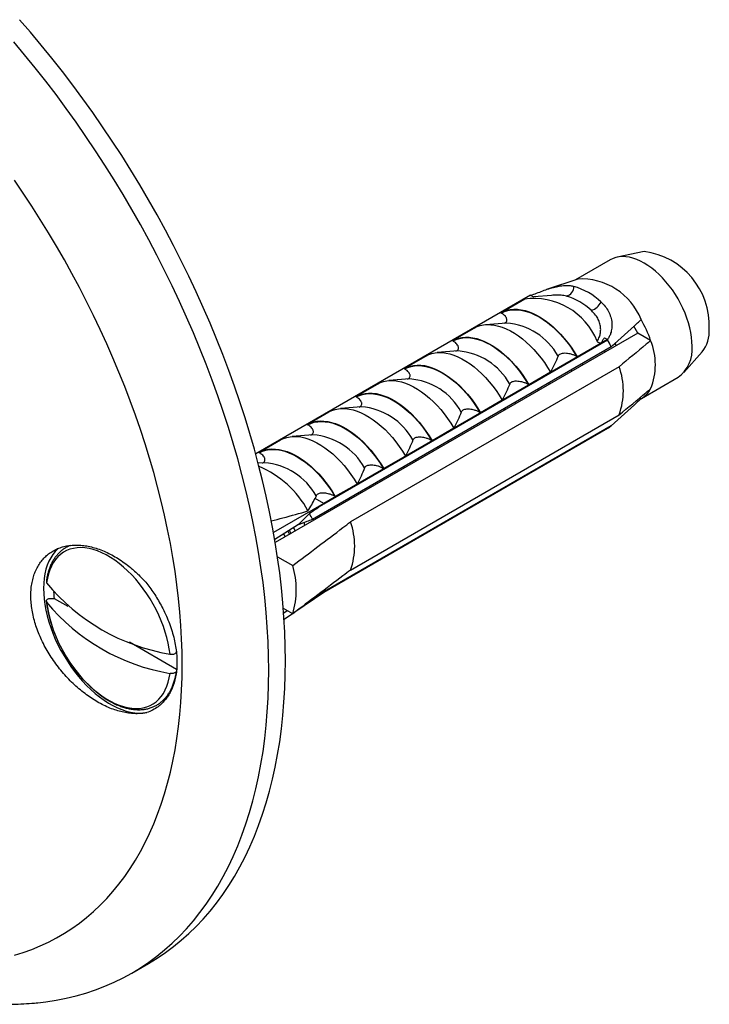
# Model space of a CAD drawing. Units: millimetres. Extents: x 30 to 600, y 38 to 861.
# Drawn here: x 467 to 497, y 173 to 215 of the extents above; entities that cross this region are included whole.
import ezdxf

# ---------------------------------------------------------------- set-up
doc = ezdxf.new("R2010")
doc.units = ezdxf.units.MM
doc.header["$LTSCALE"] = 3

msp = doc.modelspace()

# ---------------------------------------------------------------- linework, layer by layer
at = {"color": 7, "linetype": 'Continuous', "lineweight": 25}
for p, q in [((493.845, 204.804), (492.707, 204.572)), ((492.408, 204.46), (490.935, 203.61)), ((491.028, 203.641), (489.702, 203.194)), ((489.032, 202.958), (477.382, 196.233)), ((487.771, 202.216), (488.783, 202.801)), ((489.032, 202.958), (489.151, 202.89)), ((489.922, 202.951), (489.174, 202.892)), ((487.794, 202.203), (487.771, 202.216)), ((485.721, 201.033), (486.64, 201.563)), ((488.011, 201.778), (487.123, 201.708)), ((493.573, 201.352), (493.406, 201.642)), ((493.573, 201.352), (478.21, 192.482)), ((492.294, 201.075), (480.273, 194.136)), ((480.273, 194.122), (492.294, 201.061)), ((485.744, 201.019), (485.721, 201.033)), ((492.167, 201.148), (492.294, 201.075)), ((492.294, 201.075), (492.294, 201.061)), ((494.12, 201.036), (493.573, 201.352)), ((479.789, 193.471), (492.446, 200.778)), ((485.961, 200.594), (485.073, 200.524)), ((492.021, 200.931), (491.009, 200.347)), ((492.188, 200.552), (492.176, 200.622)), ((483.67, 199.849), (484.589, 200.38)), ((491.009, 200.347), (490.986, 200.36)), ((495.529, 199.683), (496.299, 200.552)), ((492.785, 199.929), (481.4, 193.357)), ((483.693, 199.836), (483.67, 199.849)), ((490.774, 199.735), (490.762, 199.805)), ((491.242, 200.005), (491.226, 200.073)), ((483.91, 199.411), (483.022, 199.34)), ((489.878, 199.694), (488.959, 199.163)), ((493.727, 198.582), (495.283, 199.48)), ((481.62, 198.665), (482.539, 199.196)), ((488.959, 199.163), (488.936, 199.177)), ((489.359, 198.919), (489.348, 198.989)), ((489.827, 199.189), (489.812, 199.257)), ((481.643, 198.652), (481.62, 198.665)), ((487.827, 198.51), (486.908, 197.98)), ((493.715, 198.575), (493.656, 198.609)), ((481.86, 198.227), (480.971, 198.157)), ((487.945, 198.102), (487.934, 198.172)), ((488.413, 198.372), (488.397, 198.44)), ((479.569, 197.481), (480.488, 198.012)), ((481.4, 191.316), (492.785, 197.888)), ((486.908, 197.98), (486.885, 197.993)), ((479.592, 197.468), (479.569, 197.481)), ((492.446, 197.43), (479.929, 190.203)), ((492.294, 197.322), (480.273, 190.383)), ((492.294, 197.308), (480.273, 190.369)), ((485.777, 197.327), (484.858, 196.796)), ((486.531, 197.286), (486.519, 197.356)), ((486.999, 197.556), (486.983, 197.624)), ((492.294, 197.322), (492.294, 197.308)), ((477.518, 196.297), (478.438, 196.828)), ((479.809, 197.043), (478.921, 196.973)), ((484.858, 196.796), (484.835, 196.809)), ((485.585, 196.739), (485.569, 196.807)), ((485.117, 196.47), (485.105, 196.54)), ((477.541, 196.284), (477.518, 196.297)), ((483.726, 196.143), (482.807, 195.612)), ((484.17, 195.923), (484.155, 195.991)), ((477.758, 195.859), (477.488, 195.838)), ((482.807, 195.612), (482.784, 195.625)), ((483.703, 195.653), (483.691, 195.723)), ((482.756, 195.107), (482.741, 195.174)), ((481.676, 194.959), (480.756, 194.428)), ((482.288, 194.837), (482.277, 194.907)), ((479.942, 194.457), (479.9, 194.351)), ((480.273, 194.136), (479.9, 194.351)), ((480.756, 194.428), (480.733, 194.442)), ((481.342, 194.29), (481.326, 194.358)), ((480.273, 194.136), (478.137, 192.902)), ((480.273, 194.122), (480.273, 194.136)), ((480.874, 194.02), (480.863, 194.09)), ((479.664, 193.707), (479.191, 193.247)), ((479.928, 193.474), (479.912, 193.542)), ((479.191, 193.247), (478.187, 192.616)), ((479.46, 193.204), (479.438, 193.339)), ((478.305, 191.878), (478.95, 191.506)), ((480.273, 190.369), (479.039, 189.532)), ((480.273, 190.369), (480.273, 190.383)), ((468.708, 190.119), (468.838, 190.118)), ((468.838, 190.118), (469.416, 189.784)), ((478.95, 189.464), (478.554, 189.693)), ((478.568, 189.507), (478.715, 189.6)), ((478.945, 189.468), (478.587, 189.225)), ((472.029, 188.276), (474.022, 187.125)), ((474.046, 187.52), (474.046, 187.464)), ((472.135, 174.251), (472.842, 174.659))]:
    msp.add_line(p, q, dxfattribs=at)
at = {"color": 7, "linetype": 'Continuous', "lineweight": 25, "flags": 128}
for points in [[(478.642, 187.479), (478.636, 188.081), (478.615, 188.691), (478.581, 189.308), (478.534, 189.931), (478.473, 190.561), (478.399, 191.196), (478.311, 191.837), (478.21, 192.482), (478.095, 193.132), (477.968, 193.786), (477.827, 194.443), (477.673, 195.103), (477.507, 195.766), (477.327, 196.431), (477.135, 197.098), (476.931, 197.766), (476.714, 198.435), (476.484, 199.104), (476.243, 199.773), (475.99, 200.442), (475.725, 201.109), (475.448, 201.775), (475.16, 202.439), (474.861, 203.1), (474.551, 203.759), (474.23, 204.414), (473.899, 205.066), (473.557, 205.713), (473.205, 206.356), (472.843, 206.993), (472.472, 207.625), (472.092, 208.251), (471.702, 208.871), (471.303, 209.484), (470.896, 210.089), (470.481, 210.687), (470.058, 211.277), (469.627, 211.858), (469.188, 212.431), (468.743, 212.994), (468.291, 213.547), (467.832, 214.091), (467.367, 214.624)], [(477.935, 187.071), (477.928, 187.673), (477.908, 188.283), (477.874, 188.9), (477.827, 189.523), (477.766, 190.153), (477.692, 190.788), (477.604, 191.429), (477.503, 192.074), (477.388, 192.724), (477.261, 193.378), (477.12, 194.035), (476.966, 194.695), (476.8, 195.358), (476.62, 196.023), (476.428, 196.69), (476.224, 197.358), (476.007, 198.027), (475.777, 198.696), (475.536, 199.365), (475.283, 200.033), (475.018, 200.701), (474.741, 201.367), (474.453, 202.031), (474.154, 202.692), (473.844, 203.351), (473.523, 204.006), (473.192, 204.658), (472.85, 205.305), (472.498, 205.947), (472.136, 206.585), (471.765, 207.217), (471.384, 207.843), (470.995, 208.463), (470.596, 209.075), (470.189, 209.681), (469.774, 210.279), (469.351, 210.869), (468.92, 211.45), (468.481, 212.022), (468.036, 212.586), (467.584, 213.139), (467.125, 213.683)], [(495.878, 200.797), (495.872, 200.984), (495.853, 201.178), (495.822, 201.377), (495.779, 201.58), (495.724, 201.784), (495.657, 201.99), (495.579, 202.196), (495.49, 202.401), (495.391, 202.602), (495.283, 202.8), (495.166, 202.993), (495.04, 203.18), (494.908, 203.359), (494.768, 203.529), (494.623, 203.69), (494.474, 203.84), (494.32, 203.979), (494.164, 204.105), (494.005, 204.219), (493.846, 204.318), (493.686, 204.403), (493.528, 204.473), (493.371, 204.527), (493.217, 204.566), (493.068, 204.588), (492.923, 204.595), (492.783, 204.585), (492.651, 204.559), (492.525, 204.518), (492.408, 204.46)], [(487.771, 202.216), (487.897, 202.278), (488.031, 202.323), (488.173, 202.352), (488.321, 202.365), (488.476, 202.361), (488.635, 202.341), (488.798, 202.304), (488.965, 202.252), (489.134, 202.183), (489.305, 202.1), (489.476, 202.001), (489.647, 201.888), (489.816, 201.761), (489.982, 201.621), (490.146, 201.468), (490.305, 201.305), (490.46, 201.13), (490.608, 200.946), (490.75, 200.754), (490.884, 200.554), (491.009, 200.347)], [(487.794, 202.203), (487.925, 202.265), (488.065, 202.309), (488.213, 202.335), (488.368, 202.344), (488.529, 202.336), (488.695, 202.31), (488.865, 202.266), (489.038, 202.205), (489.214, 202.128), (489.39, 202.034), (489.567, 201.924), (489.742, 201.799), (489.916, 201.659), (490.086, 201.506), (490.252, 201.341), (490.413, 201.164), (490.568, 200.976), (490.716, 200.779), (490.855, 200.573), (490.986, 200.36)], [(486.64, 201.563), (486.766, 201.625), (486.9, 201.67), (487.042, 201.699), (487.19, 201.712), (487.344, 201.708), (487.503, 201.688), (487.667, 201.651), (487.834, 201.599), (488.003, 201.53), (488.174, 201.447), (488.345, 201.348), (488.515, 201.235), (488.684, 201.108), (488.851, 200.968), (489.015, 200.815), (489.174, 200.652), (489.328, 200.477), (489.477, 200.293), (489.618, 200.101), (489.752, 199.901), (489.878, 199.694)], [(485.721, 201.033), (485.847, 201.094), (485.981, 201.139), (486.122, 201.168), (486.271, 201.181), (486.425, 201.177), (486.584, 201.157), (486.748, 201.121), (486.915, 201.068), (487.084, 201), (487.254, 200.916), (487.425, 200.817), (487.596, 200.704), (487.765, 200.577), (487.932, 200.437), (488.095, 200.285), (488.255, 200.121), (488.409, 199.946), (488.557, 199.762), (488.699, 199.57), (488.833, 199.37), (488.959, 199.163)], [(485.744, 201.019), (485.875, 201.081), (486.015, 201.125), (486.162, 201.152), (486.317, 201.161), (486.478, 201.152), (486.644, 201.126), (486.814, 201.082), (486.988, 201.021), (487.163, 200.944), (487.34, 200.85), (487.516, 200.74), (487.692, 200.615), (487.865, 200.476), (488.036, 200.323), (488.202, 200.157), (488.363, 199.98), (488.517, 199.792), (488.665, 199.595), (488.805, 199.389), (488.936, 199.177)], [(484.589, 200.38), (484.715, 200.441), (484.849, 200.486), (484.991, 200.515), (485.139, 200.528), (485.294, 200.524), (485.453, 200.504), (485.616, 200.467), (485.783, 200.415), (485.952, 200.347), (486.123, 200.263), (486.294, 200.164), (486.465, 200.051), (486.634, 199.924), (486.8, 199.784), (486.964, 199.632), (487.123, 199.468), (487.278, 199.293), (487.426, 199.109), (487.568, 198.917), (487.702, 198.717), (487.827, 198.51)], [(483.67, 199.849), (483.796, 199.91), (483.93, 199.955), (484.072, 199.984), (484.22, 199.997), (484.374, 199.993), (484.534, 199.973), (484.697, 199.937), (484.864, 199.884), (485.033, 199.816), (485.204, 199.732), (485.375, 199.633), (485.545, 199.52), (485.714, 199.393), (485.881, 199.253), (486.045, 199.101), (486.204, 198.937), (486.358, 198.763), (486.507, 198.579), (486.648, 198.386), (486.782, 198.186), (486.908, 197.98)], [(483.693, 199.836), (483.824, 199.897), (483.964, 199.941), (484.112, 199.968), (484.266, 199.977), (484.427, 199.968), (484.593, 199.942), (484.764, 199.898), (484.937, 199.838), (485.113, 199.76), (485.289, 199.666), (485.466, 199.556), (485.641, 199.431), (485.815, 199.292), (485.985, 199.139), (486.151, 198.973), (486.312, 198.796), (486.467, 198.608), (486.614, 198.411), (486.754, 198.205), (486.885, 197.993)], [(482.539, 199.196), (482.665, 199.257), (482.799, 199.302), (482.94, 199.331), (483.089, 199.344), (483.243, 199.34), (483.402, 199.32), (483.566, 199.284), (483.733, 199.231), (483.902, 199.163), (484.072, 199.079), (484.243, 198.98), (484.414, 198.867), (484.583, 198.74), (484.75, 198.6), (484.913, 198.448), (485.073, 198.284), (485.227, 198.11), (485.375, 197.926), (485.517, 197.733), (485.651, 197.533), (485.777, 197.327)], [(481.62, 198.665), (481.745, 198.726), (481.879, 198.772), (482.021, 198.801), (482.169, 198.813), (482.324, 198.81), (482.483, 198.789), (482.647, 198.753), (482.813, 198.7), (482.982, 198.632), (483.153, 198.548), (483.324, 198.45), (483.495, 198.336), (483.664, 198.209), (483.831, 198.069), (483.994, 197.917), (484.153, 197.753), (484.308, 197.579), (484.456, 197.395), (484.598, 197.202), (484.732, 197.002), (484.858, 196.796)], [(481.643, 198.652), (481.774, 198.713), (481.913, 198.757), (482.061, 198.784), (482.216, 198.793), (482.377, 198.785), (482.543, 198.758), (482.713, 198.715), (482.886, 198.654), (483.062, 198.576), (483.239, 198.482), (483.415, 198.372), (483.591, 198.247), (483.764, 198.108), (483.934, 197.955), (484.1, 197.789), (484.261, 197.612), (484.416, 197.424), (484.564, 197.227), (484.704, 197.022), (484.835, 196.809)], [(480.488, 198.012), (480.614, 198.073), (480.748, 198.118), (480.89, 198.147), (481.038, 198.16), (481.192, 198.156), (481.352, 198.136), (481.515, 198.1), (481.682, 198.047), (481.851, 197.979), (482.022, 197.895), (482.193, 197.796), (482.363, 197.683), (482.532, 197.556), (482.699, 197.416), (482.863, 197.264), (483.022, 197.1), (483.176, 196.926), (483.325, 196.742), (483.466, 196.549), (483.6, 196.349), (483.726, 196.143)], [(479.569, 197.481), (479.695, 197.542), (479.829, 197.588), (479.97, 197.617), (480.119, 197.63), (480.273, 197.626), (480.432, 197.606), (480.596, 197.569), (480.763, 197.517), (480.932, 197.448), (481.102, 197.365), (481.273, 197.266), (481.444, 197.153), (481.613, 197.026), (481.78, 196.886), (481.944, 196.733), (482.103, 196.569), (482.257, 196.395), (482.405, 196.211), (482.547, 196.019), (482.681, 195.819), (482.807, 195.612)], [(479.592, 197.468), (479.723, 197.529), (479.863, 197.574), (480.01, 197.6), (480.165, 197.609), (480.326, 197.601), (480.492, 197.575), (480.662, 197.531), (480.836, 197.47), (481.011, 197.392), (481.188, 197.298), (481.365, 197.189), (481.54, 197.064), (481.713, 196.924), (481.884, 196.771), (482.05, 196.606), (482.211, 196.428), (482.365, 196.241), (482.513, 196.043), (482.653, 195.838), (482.784, 195.625)], [(478.438, 196.828), (478.563, 196.889), (478.698, 196.935), (478.839, 196.964), (478.987, 196.976), (479.142, 196.973), (479.301, 196.953), (479.465, 196.916), (479.631, 196.864), (479.801, 196.795), (479.971, 196.711), (480.142, 196.613), (480.313, 196.499), (480.482, 196.373), (480.649, 196.233), (480.812, 196.08), (480.971, 195.916), (481.126, 195.742), (481.274, 195.558), (481.416, 195.365), (481.55, 195.165), (481.676, 194.959)], [(477.518, 196.297), (477.644, 196.359), (477.778, 196.404), (477.92, 196.433), (478.068, 196.446), (478.222, 196.442), (478.382, 196.422), (478.545, 196.385), (478.712, 196.333), (478.881, 196.265), (479.052, 196.181), (479.223, 196.082), (479.393, 195.969), (479.563, 195.842), (479.729, 195.702), (479.893, 195.549), (480.052, 195.386), (480.207, 195.211), (480.355, 195.027), (480.496, 194.835), (480.631, 194.635), (480.756, 194.428)], [(477.541, 196.284), (477.672, 196.346), (477.812, 196.39), (477.96, 196.416), (478.115, 196.426), (478.276, 196.417), (478.442, 196.391), (478.612, 196.347), (478.785, 196.286), (478.961, 196.209), (479.137, 196.115), (479.314, 196.005), (479.489, 195.88), (479.663, 195.74), (479.833, 195.587), (479.999, 195.422), (480.16, 195.245), (480.315, 195.057), (480.463, 194.86), (480.602, 194.654), (480.733, 194.442)], [(469.031, 192.242), (469.003, 192.218), (468.89, 192.107), (468.788, 191.982), (468.696, 191.842), (468.616, 191.69), (468.547, 191.525), (468.491, 191.348), (468.447, 191.161), (468.415, 190.963), (468.396, 190.756), (468.389, 190.54), (468.396, 190.318), (468.415, 190.088), (468.447, 189.854), (468.491, 189.615), (468.547, 189.373), (468.616, 189.129), (468.696, 188.884), (468.788, 188.639), (468.89, 188.396), (469.003, 188.154), (469.126, 187.916), (469.259, 187.683), (469.4, 187.455), (469.549, 187.233), (469.706, 187.019), (469.87, 186.814), (470.04, 186.618), (470.215, 186.432), (470.395, 186.258), (470.578, 186.095), (470.764, 185.945), (470.953, 185.809), (471.142, 185.686), (471.332, 185.578), (471.521, 185.485), (471.709, 185.407), (471.895, 185.345), (472.078, 185.3), (472.257, 185.27), (472.431, 185.257), (472.599, 185.26), (472.762, 185.28)], [(473.75, 187.759), (473.719, 187.988), (473.675, 188.22), (473.619, 188.456), (473.55, 188.694), (473.47, 188.932), (473.378, 189.171), (473.275, 189.407), (473.162, 189.641), (473.039, 189.871), (472.906, 190.097), (472.765, 190.316), (472.616, 190.528), (472.459, 190.731), (472.296, 190.926), (472.127, 191.111), (471.954, 191.284), (471.776, 191.446), (471.596, 191.594), (471.413, 191.73), (471.228, 191.851), (471.043, 191.958), (470.859, 192.049), (470.676, 192.125), (470.495, 192.185), (470.318, 192.228), (470.144, 192.255), (469.976, 192.266), (469.813, 192.259), (469.656, 192.236), (469.507, 192.197), (469.366, 192.14), (469.233, 192.068), (469.11, 191.98), (468.996, 191.877), (468.894, 191.759), (468.802, 191.627), (468.722, 191.481), (468.653, 191.323), (468.597, 191.152), (468.553, 190.97), (468.522, 190.778)], [(468.522, 189.961), (468.553, 189.733), (468.597, 189.5), (468.653, 189.264), (468.722, 189.027), (468.802, 188.788), (468.894, 188.55), (468.996, 188.313), (469.11, 188.079), (469.233, 187.849), (469.366, 187.624), (469.507, 187.405), (469.656, 187.193), (469.813, 186.989), (469.976, 186.794), (470.144, 186.61), (470.318, 186.437), (470.495, 186.275), (470.676, 186.126), (470.859, 185.991), (471.043, 185.869), (471.228, 185.763), (471.413, 185.671), (471.596, 185.595), (471.776, 185.536), (471.954, 185.492), (472.127, 185.465), (472.296, 185.455), (472.459, 185.461), (472.616, 185.484), (472.765, 185.524), (472.906, 185.58), (473.039, 185.652), (473.162, 185.74), (473.275, 185.843), (473.378, 185.961), (473.47, 186.093), (473.55, 186.239), (473.619, 186.398), (473.675, 186.569), (473.719, 186.751), (473.75, 186.943)], [(472.842, 174.659), (472.843, 174.66), (473.205, 174.88), (473.557, 175.116), (473.899, 175.369), (474.23, 175.638), (474.551, 175.923), (474.861, 176.223), (475.16, 176.539), (475.448, 176.871), (475.725, 177.217), (475.99, 177.579), (476.243, 177.955), (476.484, 178.345), (476.714, 178.749), (476.931, 179.168), (477.135, 179.6), (477.327, 180.045), (477.507, 180.503), (477.673, 180.973), (477.827, 181.456), (477.968, 181.951), (478.095, 182.457), (478.21, 182.975), (478.311, 183.504), (478.399, 184.043), (478.473, 184.592), (478.534, 185.152), (478.581, 185.72), (478.615, 186.298), (478.636, 186.884), (478.642, 187.479)], [(468.143, 172.996), (468.481, 173.034), (468.92, 173.101), (469.351, 173.184), (469.774, 173.285), (470.189, 173.404), (470.596, 173.539), (470.995, 173.692), (471.384, 173.862), (471.765, 174.048), (472.136, 174.252), (472.498, 174.472), (472.85, 174.708), (473.192, 174.961), (473.523, 175.23), (473.844, 175.514), (474.154, 175.815), (474.453, 176.131), (474.741, 176.462), (475.018, 176.809), (475.283, 177.17), (475.536, 177.546), (475.777, 177.937), (476.007, 178.341), (476.224, 178.76), (476.428, 179.191), (476.62, 179.636), (476.8, 180.094), (476.966, 180.565), (477.12, 181.048), (477.261, 181.543), (477.388, 182.049), (477.503, 182.567), (477.604, 183.096), (477.692, 183.635), (477.766, 184.184), (477.827, 184.743), (477.874, 185.312), (477.908, 185.89), (477.928, 186.476), (477.935, 187.071)]]:
    msp.add_lwpolyline(points, dxfattribs=at)
at = {"color": 8, "linetype": 'Continuous', "lineweight": 25, "flags": 128}
for points in [[(474.269, 187.31), (474.263, 187.857), (474.244, 188.411), (474.213, 188.971), (474.169, 189.538), (474.113, 190.11), (474.045, 190.687), (473.964, 191.269), (473.871, 191.856), (473.766, 192.447), (473.648, 193.041), (473.519, 193.638), (473.378, 194.239), (473.224, 194.841), (473.06, 195.445), (472.883, 196.051), (472.695, 196.658), (472.495, 197.266), (472.285, 197.874), (472.063, 198.481), (471.83, 199.088), (471.587, 199.694), (471.333, 200.299), (471.068, 200.901), (470.794, 201.501), (470.509, 202.098), (470.214, 202.693), (469.91, 203.283), (469.596, 203.87), (469.274, 204.452), (468.942, 205.029), (468.601, 205.601), (468.252, 206.167), (467.895, 206.728), (467.53, 207.281), (467.157, 207.828)], [(478.991, 193.121), (479.001, 193.097), (479.051, 192.968)], [(478.635, 192.728), (478.593, 192.822), (478.575, 192.86)], [(478.748, 192.968), (478.801, 192.85), (478.81, 192.829)], [(478.877, 192.868), (478.833, 192.979), (478.818, 193.013)], [(467.157, 175.002), (467.53, 175.118), (467.895, 175.251), (468.252, 175.398), (468.601, 175.562), (468.942, 175.74), (469.274, 175.935), (469.596, 176.144), (469.91, 176.368), (470.214, 176.608), (470.509, 176.862), (470.794, 177.13), (471.068, 177.413), (471.333, 177.71), (471.587, 178.021), (471.83, 178.346), (472.063, 178.684), (472.285, 179.036), (472.495, 179.401), (472.695, 179.778), (472.883, 180.168), (473.06, 180.57), (473.224, 180.984), (473.378, 181.409), (473.519, 181.846), (473.648, 182.294), (473.766, 182.753), (473.871, 183.222), (473.964, 183.702), (474.045, 184.191), (474.113, 184.689), (474.169, 185.197), (474.213, 185.713), (474.244, 186.237), (474.263, 186.77), (474.269, 187.31)]]:
    msp.add_lwpolyline(points, dxfattribs=at)
at = {"color": 7, "linetype": 'Continuous', "lineweight": 25}
for centre, radius, start, end in [((493.442, 201.666), 3.164, 357.3814, 82.6852), ((491.181, 200.921), 2.725, 21.5862, 93.2367), ((490.438, 203.332), 0.429, 284.6869, 359.8995), ((490.045, 200.583), 2.869, 46.644, 73.3614), ((489.175, 199.929), 2.886, 21.8677, 98.1376), ((489.787, 200.373), 2.656, 46.644, 73.3614), ((491.326, 203.028), 0.778, 291.4472, 332.4864), ((489.556, 199.486), 4.82, 18.7487, 30.3634), ((495.189, 201.433), 1.417, 321.6085, 3.5825), ((487.43, 198.266), 5.61, 26.5929, 29.8795), ((491.625, 200.015), 2.696, 337.7555, 22.2445), ((494.435, 200.657), 1.45, 305.7765, 5.5357), ((489.956, 198.909), 3.007, 340.1594, 19.8406), ((493.192, 199.486), 1.05, 299.8412, 332.0768), ((491.741, 198.266), 1.094, 300.3945, 310.1712), ((475.948, 191.875), 4.136, 28.077, 67.6016), ((474.776, 190.961), 5.606, 26.5921, 29.3295), ((478.571, 192.336), 3.007, 340.1594, 19.8406), ((475.594, 190.485), 3.508, 343.0834, 16.9166), ((475.134, 196.195), 8.548, 219.3256, 260.6797), ((472.779, 190.557), 3.965, 182.4149, 186.3536), ((475.134, 195.378), 8.548, 219.3256, 260.6797)]:
    msp.add_arc(centre, radius, start, end, dxfattribs=at)
at = {"color": 8, "linetype": 'Continuous', "lineweight": 25}
for centre in [(487.808, 199.06), (485.758, 197.876), (483.707, 196.693), (481.656, 195.509), (479.606, 194.325), (477.555, 193.141)]:
    msp.add_arc(centre, 2.726, 28.866, 85.7247, dxfattribs=at)
at = {"color": 7, "linetype": 'Continuous', "lineweight": 25}
for start_param, end_param in [(2.337133, 2.353748), (3.888161, 3.900504)]:
    msp.add_ellipse((517.557, 215.659), major_axis=(52.519, 33.032), ratio=0.036216, start_param=start_param, end_param=end_param, dxfattribs=at)
for points, knots in [([(489.038, 202.948), (489.121, 202.979), (489.288, 203.043), (489.546, 203.141), (489.808, 203.231), (490.061, 203.304), (490.307, 203.354), (490.521, 203.372), (490.709, 203.366), (490.814, 203.343), (490.867, 203.332)], [0, 0, 0, 0, 0.129636, 0.263027, 0.39267, 0.526141, 0.654512, 0.786575, 0.89241, 1, 1, 1, 1]), ([(488.766, 202.786), (488.76, 202.783), (488.747, 202.777), (488.743, 202.776), (488.754, 202.783), (488.773, 202.794), (488.783, 202.801)], [0, 0, 0, 0, 0.2016931, 0.4035474, 0.6742761, 1, 1, 1, 1]), ([(492.015, 202.669), (492.077, 202.608), (492.202, 202.485), (492.341, 202.267), (492.438, 202.03), (492.482, 201.791), (492.478, 201.556), (492.435, 201.36), (492.37, 201.197), (492.315, 201.114), (492.288, 201.072)], [0, 0, 0, 0, 0.13547, 0.27464, 0.410211, 0.550178, 0.678646, 0.810823, 0.904715, 1, 1, 1, 1]), ([(491.853, 201.004), (491.888, 201.066), (491.95, 201.175), (491.997, 201.364), (492.007, 201.548), (491.977, 201.741), (491.907, 201.932), (491.789, 202.127), (491.672, 202.242), (491.61, 202.304)], [0, 0, 0, 0, 0.181576, 0.319527, 0.457359, 0.588801, 0.720128, 0.850061, 1, 1, 1, 1]), ([(487.915, 201.771), (487.934, 201.779), (487.974, 201.795), (488.015, 201.841), (488.032, 201.893), (488.026, 201.947), (488.006, 202.004), (487.965, 202.067), (487.896, 202.138), (487.83, 202.18), (487.794, 202.203)], [0, 0, 0, 0, 0.0804175, 0.1736149, 0.3028431, 0.4018912, 0.5035907, 0.6550847, 0.8108289, 1, 1, 1, 1]), ([(492.446, 200.778), (492.824, 201.113), (493.251, 201.494), (493.666, 201.878), (493.715, 201.923)], [0, 0, 0, 0, 0.883087, 1, 1, 1, 1]), ([(485.865, 200.587), (485.883, 200.595), (485.924, 200.612), (485.965, 200.657), (485.981, 200.709), (485.976, 200.763), (485.955, 200.82), (485.914, 200.883), (485.845, 200.954), (485.78, 200.996), (485.744, 201.019)], [0, 0, 0, 0, 0.080417, 0.173615, 0.302843, 0.401891, 0.503591, 0.655085, 0.810829, 1, 1, 1, 1]), ([(492.021, 200.931), (492.002, 200.93), (491.966, 200.929), (491.917, 200.944), (491.878, 200.97), (491.861, 200.993), (491.853, 201.004)], [0, 0, 0, 0, 0.324721, 0.596653, 0.80074, 1, 1, 1, 1]), ([(492.167, 201.148), (492.15, 201.132), (492.114, 201.098), (492.066, 201.025), (492.039, 200.969), (492.021, 200.931)], [0, 0, 0, 0, 0.248711, 0.503894, 1, 1, 1, 1]), ([(494.12, 201.036), (494.057, 200.983), (493.613, 200.613), (493.167, 200.245), (492.785, 199.929)], [0, 0, 0, 0, 0.1434607, 1, 1, 1, 1]), ([(492.656, 200.822), (492.65, 200.85), (492.643, 200.89), (492.629, 200.928), (492.625, 200.938)], [0, 0, 0, 0, 0.7241232, 1, 1, 1, 1]), ([(490.195, 200.376), (490.148, 200.262), (490.054, 200.033), (489.937, 199.807), (489.878, 199.694)], [0, 0, 0, 0, 0.499575, 1, 1, 1, 1]), ([(490.986, 200.36), (490.951, 200.379), (490.88, 200.416), (490.766, 200.454), (490.654, 200.48), (490.543, 200.496), (490.43, 200.498), (490.33, 200.482), (490.259, 200.452), (490.214, 200.416), (490.201, 200.388), (490.195, 200.376)], [0, 0, 0, 0, 0.148179, 0.30065, 0.412199, 0.526218, 0.660577, 0.762517, 0.846641, 0.930852, 1, 1, 1, 1]), ([(483.814, 199.403), (483.833, 199.411), (483.873, 199.428), (483.914, 199.473), (483.93, 199.525), (483.925, 199.58), (483.905, 199.636), (483.863, 199.699), (483.794, 199.77), (483.729, 199.812), (483.693, 199.836)], [0, 0, 0, 0, 0.080417, 0.173615, 0.302843, 0.401891, 0.503591, 0.655085, 0.810829, 1, 1, 1, 1]), ([(488.936, 199.177), (488.901, 199.195), (488.83, 199.232), (488.715, 199.27), (488.604, 199.296), (488.492, 199.312), (488.379, 199.314), (488.279, 199.298), (488.208, 199.268), (488.164, 199.232), (488.151, 199.205), (488.145, 199.192)], [0, 0, 0, 0, 0.148179, 0.30065, 0.412199, 0.526218, 0.660577, 0.762517, 0.846641, 0.930852, 1, 1, 1, 1]), ([(488.145, 199.192), (488.097, 199.078), (488.003, 198.849), (487.886, 198.623), (487.827, 198.51)], [0, 0, 0, 0, 0.499575, 1, 1, 1, 1]), ([(492.785, 197.888), (493.167, 198.204), (493.613, 198.572), (494.057, 198.942), (494.12, 198.995)], [0, 0, 0, 0, 0.8565393, 1, 1, 1, 1]), ([(481.764, 198.219), (481.782, 198.227), (481.822, 198.244), (481.863, 198.289), (481.88, 198.342), (481.875, 198.396), (481.854, 198.452), (481.813, 198.515), (481.744, 198.586), (481.678, 198.629), (481.643, 198.652)], [0, 0, 0, 0, 0.080417, 0.173615, 0.302843, 0.401891, 0.503591, 0.655085, 0.810829, 1, 1, 1, 1]), ([(493.715, 198.575), (493.666, 198.53), (493.251, 198.146), (492.824, 197.766), (492.446, 197.43)], [0, 0, 0, 0, 0.116913, 1, 1, 1, 1]), ([(486.885, 197.993), (486.85, 198.011), (486.779, 198.048), (486.665, 198.087), (486.553, 198.113), (486.441, 198.128), (486.329, 198.13), (486.229, 198.114), (486.157, 198.085), (486.113, 198.048), (486.1, 198.021), (486.094, 198.008)], [0, 0, 0, 0, 0.148179, 0.30065, 0.412199, 0.526218, 0.660577, 0.762517, 0.846641, 0.930852, 1, 1, 1, 1]), ([(486.094, 198.008), (486.047, 197.894), (485.952, 197.665), (485.835, 197.439), (485.777, 197.327)], [0, 0, 0, 0, 0.499575, 1, 1, 1, 1]), ([(479.713, 197.035), (479.732, 197.043), (479.772, 197.06), (479.813, 197.106), (479.829, 197.158), (479.824, 197.212), (479.804, 197.269), (479.762, 197.331), (479.693, 197.403), (479.628, 197.445), (479.592, 197.468)], [0, 0, 0, 0, 0.080417, 0.173615, 0.302843, 0.401891, 0.503591, 0.655085, 0.810829, 1, 1, 1, 1]), ([(484.043, 196.825), (483.996, 196.71), (483.902, 196.481), (483.785, 196.256), (483.726, 196.143)], [0, 0, 0, 0, 0.499575, 1, 1, 1, 1]), ([(484.835, 196.809), (484.8, 196.827), (484.729, 196.865), (484.614, 196.903), (484.503, 196.929), (484.391, 196.944), (484.278, 196.946), (484.178, 196.93), (484.107, 196.901), (484.063, 196.864), (484.049, 196.837), (484.043, 196.825)], [0, 0, 0, 0, 0.148179, 0.30065, 0.412199, 0.526218, 0.660577, 0.762517, 0.846641, 0.930852, 1, 1, 1, 1]), ([(477.662, 195.852), (477.681, 195.86), (477.721, 195.877), (477.762, 195.922), (477.779, 195.974), (477.773, 196.028), (477.753, 196.085), (477.712, 196.148), (477.643, 196.219), (477.577, 196.261), (477.541, 196.284)], [0, 0, 0, 0, 0.0804175, 0.1736149, 0.3028431, 0.4018912, 0.5035907, 0.6550847, 0.8108289, 1, 1, 1, 1]), ([(481.993, 195.641), (481.946, 195.526), (481.851, 195.297), (481.734, 195.072), (481.676, 194.959)], [0, 0, 0, 0, 0.499575, 1, 1, 1, 1]), ([(482.784, 195.625), (482.749, 195.644), (482.678, 195.681), (482.564, 195.719), (482.452, 195.745), (482.34, 195.76), (482.227, 195.762), (482.127, 195.746), (482.056, 195.717), (482.012, 195.68), (481.999, 195.653), (481.993, 195.641)], [0, 0, 0, 0, 0.148179, 0.30065, 0.412199, 0.526218, 0.660577, 0.762517, 0.846641, 0.930852, 1, 1, 1, 1]), ([(479.598, 193.822), (479.651, 193.909), (479.757, 194.085), (479.852, 194.262), (479.9, 194.351)], [0, 0, 0, 0, 0.49987, 1, 1, 1, 1]), ([(480.733, 194.442), (480.698, 194.46), (480.627, 194.497), (480.513, 194.535), (480.401, 194.561), (480.29, 194.577), (480.177, 194.579), (480.077, 194.563), (480.006, 194.533), (479.961, 194.497), (479.948, 194.469), (479.942, 194.457)], [0, 0, 0, 0, 0.148179, 0.30065, 0.412199, 0.526218, 0.660577, 0.762517, 0.846641, 0.930852, 1, 1, 1, 1]), ([(478.043, 193.401), (478.208, 193.443), (478.732, 193.576), (479.246, 193.722), (479.598, 193.822)], [0, 0, 0, 0, 0.314271, 1, 1, 1, 1]), ([(479.191, 193.247), (479.314, 193.292), (479.514, 193.367), (479.713, 193.442), (479.789, 193.471)], [0, 0, 0, 0, 0.6149883, 1, 1, 1, 1]), ([(478.95, 191.506), (479.661, 192.042), (480.478, 192.659), (481.293, 193.276), (481.4, 193.357)], [0, 0, 0, 0, 0.869126, 1, 1, 1, 1]), ([(472.762, 185.28), (472.688, 185.266), (472.54, 185.24), (472.302, 185.231), (472.053, 185.247), (471.796, 185.288), (471.536, 185.354), (471.272, 185.444), (471.004, 185.558), (470.736, 185.696), (470.471, 185.855), (470.21, 186.035), (469.952, 186.236), (469.701, 186.456), (469.462, 186.69), (469.233, 186.94), (469.015, 187.205), (468.812, 187.482), (468.626, 187.765), (468.458, 188.056), (468.307, 188.355), (468.176, 188.657), (468.067, 188.956), (467.979, 189.254), (467.913, 189.552), (467.87, 189.844), (467.85, 190.125), (467.852, 190.396), (467.877, 190.659), (467.926, 190.909), (467.995, 191.142), (468.086, 191.358), (468.198, 191.559), (468.33, 191.74), (468.48, 191.9), (468.648, 192.038), (468.834, 192.155), (469.036, 192.248), (469.251, 192.317), (469.478, 192.361), (469.718, 192.38), (469.968, 192.373), (470.223, 192.341), (470.484, 192.283), (470.751, 192.199), (471.02, 192.091), (471.287, 191.959), (471.551, 191.805), (471.815, 191.628), (472.11, 191.399), (472.432, 191.114), (472.651, 190.874), (472.762, 190.753)], [0, 0, 0, 0, 0.0194139, 0.0388278, 0.0588056, 0.0787835, 0.0982278, 0.1176721, 0.1376778, 0.1576836, 0.1771887, 0.1966939, 0.2167643, 0.2368346, 0.2563618, 0.275889, 0.2959875, 0.3160859, 0.3355406, 0.3549953, 0.3750244, 0.3950535, 0.4143483, 0.433643, 0.4535084, 0.4733737, 0.4925005, 0.5116273, 0.5313134, 0.5509996, 0.5700692, 0.5891389, 0.6087572, 0.6283756, 0.6475435, 0.6667115, 0.6864262, 0.7061411, 0.7254842, 0.7448273, 0.7647242, 0.7846211, 0.804104, 0.8235868, 0.8436328, 0.8636787, 0.8832084, 0.902738, 0.9228373, 0.9429365, 0.9712547, 1, 1, 1, 1]), ([(469.536, 192.361), (469.515, 192.353), (469.446, 192.328), (469.337, 192.27), (469.211, 192.188), (469.094, 192.093), (468.986, 191.985), (468.888, 191.864), (468.799, 191.732), (468.721, 191.588), (468.653, 191.432), (468.596, 191.266), (468.551, 191.09), (468.523, 190.943), (468.512, 190.853), (468.509, 190.828)], [0, 0, 0, 0, 0.037801, 0.120888, 0.203729, 0.286533, 0.369514, 0.452894, 0.536838, 0.621432, 0.706683, 0.792533, 0.878877, 0.965594, 1, 1, 1, 1]), ([(481.4, 191.316), (481.293, 191.235), (480.478, 190.617), (479.661, 190), (478.95, 189.464)], [0, 0, 0, 0, 0.1308742, 1, 1, 1, 1]), ([(468.509, 190.828), (468.509, 190.815), (468.509, 190.798), (468.519, 190.782), (468.522, 190.778)], [0, 0, 0, 0, 0.728805, 1, 1, 1, 1]), ([(472.762, 190.753), (472.821, 190.675), (472.939, 190.519), (473.105, 190.275), (473.261, 190.023), (473.415, 189.747), (473.562, 189.45), (473.699, 189.128), (473.815, 188.802), (473.908, 188.478), (473.978, 188.163), (474.024, 187.855), (474.047, 187.552), (474.047, 187.259), (474.023, 186.983), (473.977, 186.721), (473.908, 186.473), (473.816, 186.242), (473.704, 186.033), (473.572, 185.843), (473.419, 185.674), (473.234, 185.518), (473.018, 185.38), (472.848, 185.313), (472.762, 185.28)], [0, 0, 0, 0, 0.037864, 0.075727, 0.114319, 0.152911, 0.199013, 0.245114, 0.292596, 0.340077, 0.385499, 0.430922, 0.477689, 0.524455, 0.569481, 0.614507, 0.660838, 0.70717, 0.75225, 0.797331, 0.843694, 0.890057, 0.944759, 1, 1, 1, 1]), ([(468.522, 189.961), (468.517, 189.97), (468.505, 189.991), (468.508, 190.023), (468.526, 190.055), (468.559, 190.084), (468.613, 190.108), (468.666, 190.118), (468.698, 190.118), (468.708, 190.119)], [0, 0, 0, 0, 0.12357, 0.298821, 0.408775, 0.580602, 0.752437, 0.924224, 1, 1, 1, 1]), ([(468.509, 189.996), (468.51, 189.98), (468.519, 189.891), (468.544, 189.728), (468.587, 189.505), (468.641, 189.28), (468.705, 189.054), (468.781, 188.828), (468.866, 188.602), (468.961, 188.377), (469.065, 188.155), (469.179, 187.936), (469.3, 187.721), (469.43, 187.511), (469.567, 187.307), (469.711, 187.109), (469.862, 186.918), (470.018, 186.736), (470.179, 186.563), (470.345, 186.399), (470.515, 186.246), (470.688, 186.104), (470.863, 185.973), (471.041, 185.854), (471.22, 185.748), (471.4, 185.655), (471.579, 185.576), (471.758, 185.511), (471.935, 185.461), (472.11, 185.426), (472.282, 185.406), (472.449, 185.401), (472.611, 185.411), (472.767, 185.436), (472.917, 185.476), (473.059, 185.531), (473.193, 185.6), (473.319, 185.682), (473.436, 185.777), (473.544, 185.885), (473.643, 186.006), (473.731, 186.138), (473.81, 186.282), (473.877, 186.438), (473.934, 186.604), (473.98, 186.78), (474.008, 186.927), (474.019, 187.016), (474.022, 187.042)], [0, 0, 0, 0, 0.005181, 0.027857, 0.050516, 0.073157, 0.095782, 0.118392, 0.140988, 0.163573, 0.186151, 0.208723, 0.231292, 0.253862, 0.276434, 0.299012, 0.321598, 0.344195, 0.366807, 0.389435, 0.412083, 0.434752, 0.457444, 0.480159, 0.502894, 0.525646, 0.548406, 0.571155, 0.593873, 0.616531, 0.639095, 0.661531, 0.683807, 0.705901, 0.727813, 0.74956, 0.771186, 0.792748, 0.814301, 0.835899, 0.857601, 0.87945, 0.901468, 0.923658, 0.946003, 0.968476, 0.991047, 1, 1, 1, 1]), ([(473.75, 187.759), (473.759, 187.758), (473.789, 187.752), (473.844, 187.75), (473.911, 187.76), (473.967, 187.783), (474.006, 187.815), (474.022, 187.845), (474.023, 187.862), (474.023, 187.867)], [0, 0, 0, 0, 0.070946, 0.246649, 0.420925, 0.59375, 0.765672, 0.937554, 1, 1, 1, 1]), ([(474.023, 187.05), (474.022, 187.041), (474.019, 187.018), (473.993, 186.985), (473.947, 186.957), (473.886, 186.938), (473.819, 186.933), (473.773, 186.938), (473.751, 186.943), (473.75, 186.943)], [0, 0, 0, 0, 0.1269222, 0.3005972, 0.472989, 0.6448117, 0.8169702, 0.9902428, 1, 1, 1, 1]), ([(447.93, 183.842), (448.031, 183.721), (448.271, 183.432), (448.657, 182.985), (449.088, 182.5), (449.525, 182.025), (449.968, 181.558), (450.415, 181.1), (450.868, 180.653), (451.325, 180.215), (451.787, 179.788), (452.254, 179.371), (452.725, 178.964), (453.2, 178.569), (453.679, 178.185), (454.161, 177.813), (454.647, 177.452), (455.136, 177.103), (455.628, 176.766), (456.123, 176.442), (456.62, 176.131), (457.119, 175.833), (457.621, 175.548), (458.124, 175.276), (458.628, 175.018), (459.134, 174.774), (459.64, 174.545), (460.147, 174.33), (460.654, 174.129), (461.161, 173.944), (461.667, 173.773), (462.172, 173.618), (462.676, 173.478), (463.178, 173.354), (463.678, 173.246), (464.175, 173.153), (464.669, 173.076), (465.16, 173.015), (465.647, 172.97), (466.13, 172.941), (466.608, 172.927), (467.082, 172.929), (467.55, 172.948), (467.903, 172.971), (468.099, 172.992), (468.141, 172.997)], [0, 0, 0, 0, 0.017189, 0.041013, 0.064851, 0.088704, 0.112572, 0.136456, 0.160357, 0.184276, 0.208213, 0.232169, 0.256144, 0.280139, 0.304152, 0.328185, 0.352237, 0.376306, 0.400392, 0.424493, 0.448608, 0.472733, 0.496867, 0.521005, 0.545141, 0.569272, 0.59339, 0.617489, 0.641563, 0.665603, 0.6896, 0.713546, 0.737431, 0.761246, 0.78498, 0.808625, 0.832172, 0.855611, 0.878937, 0.902142, 0.925221, 0.948172, 0.970992, 0.99368, 1, 1, 1, 1])]:
    msp.add_open_spline(points, degree=3, knots=knots, dxfattribs=at)
at = {"color": 8, "linetype": 'Continuous', "lineweight": 25}
msp.add_open_spline([(490.547, 202.918), (490.478, 202.932), (490.351, 202.958), (490.136, 202.965), (489.991, 202.955), (489.922, 202.95)], degree=3, knots=[0, 0, 0, 0, 0.3801339, 0.7068472, 1, 1, 1, 1], dxfattribs=at)

doc.saveas('drawing.dxf')
